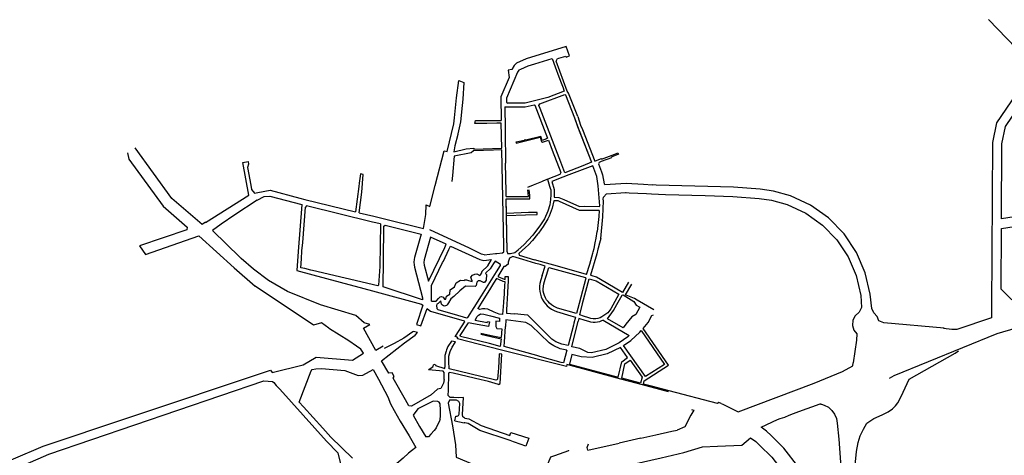
# Model space of a CAD drawing. Units: inches. Extents: x 1175780 to 1197587, y 345821 to 361970.
# Drawn here: x 1183534 to 1187732, y 360110 to 361970 of the extents above; entities that cross this region are included whole.
import ezdxf

# ---------------------------------------------------------------- set-up
doc = ezdxf.new("R2010")
doc.units = ezdxf.units.IN
doc.header["$MEASUREMENT"] = 0

msp = doc.modelspace()

# ---------------------------------------------------------------- linework, layer by layer
for points in [[(1187664.4, 361969.8), (1187861.7, 361767.7), (1187699.8, 361529.5), (1187681.9, 361444.7), (1187678.1, 360737.3)], [(1185874.9, 361656.7), (1185869.1, 361664.7), (1185821.4, 361792.6), (1185827.7, 361803.6), (1185832.4, 361805.1), (1185862.6, 361814.1), (1185864.5, 361809.8), (1185878.7, 361815.1), (1185864.2, 361855.6), (1185693.7, 361802), (1185652.6, 361783.7), (1185642.5, 361774.6), (1185632.4, 361757.7), (1185616.6, 361753.8)], [(1185661.8, 361754.7), (1185663.9, 361755.9), (1185671.1, 361758.7), (1185702.9, 361772.5), (1185731, 361781.6), (1185804.1, 361804.2), (1185817.6, 361768.8), (1185833.3, 361726.4), (1185845.4, 361692.9), (1185851.2, 361678.8), (1185854.5, 361669.5), (1185855.1, 361664), (1185785.9, 361638.1)], [(1185616.6, 361753.8), (1185620.9, 361722.4), (1185585.5, 361639.9), (1185587.5, 361539.9)], [(1185661.8, 361754.7), (1185657.5, 361745), (1185610.5, 361634.8), (1185610.6, 361617.8), (1185615.6, 361612.9)], [(1187890.2, 361738.5), (1188290.5, 361208.6), (1187720.1, 361118.9), (1187721.9, 361440.4), (1187737.3, 361513.5), (1187890.2, 361738.5)], [(1184981, 361145.7), (1185044.2, 361130.2), (1185078.7, 361121.9), (1185256.3, 361077.6), (1185266, 361137.8), (1185267, 361178.6), (1185283.4, 361172.8), (1185306.4, 361262.3), (1185344.7, 361409.8), (1185356.4, 361406.9), (1185385.2, 361524.7), (1185387.8, 361550.4), (1185397.4, 361635.8), (1185407.1, 361710.4), (1185428.6, 361701), (1185423.1, 361629.8), (1185420.6, 361604), (1185413.8, 361534.2), (1185411.3, 361520.3), (1185401.8, 361481.7), (1185401.8, 361479.2), (1185390.1, 361431.8), (1185385.6, 361406.1), (1185437.8, 361418.4), (1185470, 361421.4), (1185470.1, 361416.9)], [(1185785.9, 361638.1), (1185688.9, 361613.2)], [(1185751.6, 361610.2), (1185858.9, 361650.5), (1185862, 361648.3), (1185899.8, 361551.4), (1185912.3, 361513.9), (1185971.9, 361361), (1185935.2, 361345.6), (1185858.6, 361316.2), (1185841.7, 361361.5), (1185798.5, 361472.8), (1185753.1, 361590.8), (1185748.4, 361603.4), (1185751.6, 361610.2)], [(1185914, 361556.2), (1185874.9, 361656.7)], [(1185602.1, 361597), (1185689.9, 361598.2)], [(1185602.1, 361597), (1185604.3, 361504.7), (1185604.5, 361494), (1185606, 361356.5)], [(1185688.9, 361613.2), (1185615.6, 361612.9)], [(1185689.9, 361598.2), (1185728.4, 361606.8), (1185731, 361605.3)], [(1185731, 361605.3), (1185785.2, 361463.5)], [(1185914, 361556.2), (1185926, 361520), (1185933.6, 361500.4), (1185986.1, 361365.7)], [(1185470.1, 361416.9), (1185589.8, 361420.5), (1185587.8, 361527.5), (1185578.9, 361527.4), (1185569.1, 361527.3), (1185526.5, 361527), (1185480.1, 361526.7), (1185475.3, 361526.7), (1185478, 361539), (1185533.1, 361539.7), (1185546.7, 361539.7), (1185555.1, 361539.7), (1185587.5, 361539.9)], [(1185899.8, 361551.4), (1185912, 361514.5), (1185971.9, 361361)], [(1185785.2, 361463.5), (1185780.4, 361461.1), (1185761.3, 361454.1), (1185755.7, 361471.2), (1185692.8, 361455.4), (1185692.3, 361457.2), (1185685, 361455.8), (1185685.3, 361453.8), (1185665.3, 361449.4), (1185650.1, 361446.2), (1185650.5, 361445.4), (1185650.6, 361442.3), (1185667.7, 361446.2), (1185754, 361467.5), (1185759.6, 361449.8), (1185764, 361446.5), (1185764.1, 361446.2), (1185788.3, 361455.4)], [(1185788.3, 361455.4), (1185804.6, 361412.9), (1185841.9, 361317.9)], [(1183994.2, 361401.5), (1183999.8, 361374.5)], [(1184326.6, 361104.9), (1184312.1, 361094.9), (1184183.5, 361207), (1184026.9, 361422.2)], [(1185387.2, 361387.5), (1185379.3, 361304.3), (1185377.4, 361279.6)], [(1185469.5, 361410.2), (1185459.6, 361400.6), (1185387.2, 361387.5)], [(1185589.9, 361413.9), (1185554.5, 361412.6), (1185469.5, 361410.2)], [(1185598, 361002.5), (1185589.9, 361413.9)], [(1185986.1, 361365.7), (1185996.7, 361369.8), (1186014.4, 361376.7), (1186015.4, 361374.2), (1186071.8, 361396), (1186085.1, 361401.2), (1186087.5, 361395.9)], [(1186087.5, 361395.9), (1186069.9, 361389.1), (1186056.6, 361383.2), (1186058.1, 361379.7), (1186013.7, 361363.6), (1186004.6, 361360.3)], [(1183999.8, 361374.5), (1184146.4, 361173), (1184248.5, 361084), (1184246.2, 361072.3)], [(1184327.2, 361104), (1184510.9, 361219.9), (1184486.3, 361360.3), (1184507.9, 361364.6), (1184510.2, 361353.4), (1184506, 361338.3), (1184520.4, 361263.5), (1184523, 361244.7), (1184535.6, 361228.8)], [(1185608.7, 361214.7), (1185608.3, 361234.3), (1185606, 361356.5)], [(1186007.4, 361174.6), (1186001.4, 361261.1), (1185994.4, 361300.7), (1185977.6, 361346.1), (1185876.3, 361306.9), (1185849.8, 361296.7), (1185803.6, 361278.3), (1185812.8, 361244.8), (1185813.4, 361222.3), (1185812.5, 361211.7), (1185812.5, 361211.7), (1185833.2, 361211), (1185853.9, 361201.9), (1185920.8, 361171.9), (1185942, 361174.1), (1186005.8, 361172.5), (1186007.4, 361174.6)], [(1186004.6, 361360.3), (1186002.5, 361354), (1186015.3, 361319.8), (1186019.8, 361308), (1186025.9, 361268.7), (1186029.1, 361265.8), (1186120.7, 361271.8), (1186194.3, 361267), (1186231.9, 361264.1)], [(1184981, 361145.7), (1184992.5, 361233.3), (1184999.1, 361309.4), (1184987.5, 361311.2), (1184982.3, 361271.1)], [(1185841.9, 361317.9), (1185837.9, 361309.3), (1185786.1, 361288.8)], [(1184982.3, 361271.1), (1184980.4, 361256.9)], [(1185786.1, 361288.8), (1185767, 361281.1), (1185758.6, 361278), (1185723.7, 361263.5), (1185699.7, 361253.8)], [(1185784.6, 361288.2), (1185792.7, 361259), (1185796.8, 361250.2)], [(1186247.5, 361263.7), (1186231.9, 361264.1)], [(1187475.8, 360652.4), (1187219.4, 360675), (1187197.8, 360684.5), (1187189.7, 360702.7), (1187175.5, 360717.7), (1187167.8, 360737), (1187160.3, 360797.9), (1187139.5, 360889.5), (1187102, 360976.5), (1187049.5, 361055.3), (1186983.5, 361123.3), (1186906.3, 361178.2), (1186820.7, 361218), (1186748.5, 361238.1), (1186692.1, 361246.4), (1186577.9, 361254.6), (1186247.5, 361263.7)], [(1184535.6, 361228.8), (1184550.1, 361231.7), (1184602.9, 361242.1), (1184728.8, 361208.1), (1184749.6, 361202.6), (1184966.3, 361149.3)], [(1184547, 361199.6), (1184576.7, 361215.2), (1184600.7, 361216.3), (1184736.9, 361180.5)], [(1184980.4, 361256.9), (1184966.3, 361149.3)], [(1185608.7, 361214.7), (1185694.1, 361214.8), (1185703.7, 361215.3), (1185700.8, 361243.1)], [(1185608.9, 361205.2), (1185694.1, 361205.3), (1185709.6, 361205.3), (1185709.5, 361208.9), (1185708.8, 361219.1), (1185706.2, 361244)], [(1185799.4, 361221.9), (1185797.9, 361202.1), (1185795.2, 361179.4), (1185785.7, 361151.7), (1185771.6, 361120.2), (1185755.5, 361094.5), (1185721.9, 361049.8), (1185684.1, 361008.6), (1185659.6, 360987)], [(1185796.8, 361250.2), (1185798.9, 361242.7), (1185799.4, 361221.9)], [(1186012.1, 361035.5), (1186020.9, 361127.6), (1186023, 361195.7), (1186022.4, 361203.1), (1186023.5, 361212.3), (1186036.6, 361226.1), (1186117.5, 361231.6), (1186120.1, 361231.7), (1186133.4, 361230.4), (1186206.9, 361227.3), (1186228.3, 361226), (1186287.9, 361223.5), (1186456.9, 361219), (1186575.6, 361214.6), (1186687.8, 361206.7), (1186740.1, 361198.9), (1186806.8, 361180.3), (1186886.1, 361143.4), (1186957.3, 361092.8), (1187018.2, 361030.1), (1187066.7, 360957.4), (1187101.3, 360877.1), (1187120.6, 360792.2), (1187123.6, 360741.6), (1187114.2, 360721), (1187096.4, 360705.1), (1187087.1, 360686.4), (1187085.3, 360664.7), (1187091.2, 360644.7), (1187103.1, 360628.9), (1187102.6, 360601.4), (1187088.1, 360504.3)], [(1184547, 361199.6), (1184451.2, 361136.5), (1184393.9, 361096.8), (1184355.8, 361070.4)], [(1184736.9, 361180.5), (1184722.1, 360980.5), (1184716.4, 360898.4), (1184784, 360880.1), (1184958.7, 360833.9), (1184986.1, 360826.6), (1185054.5, 360808.5), (1185247.7, 360755.4), (1185253.3, 360751)], [(1185072.2, 361097.7), (1185038.3, 361105.8), (1184757.4, 361174.9), (1184752.6, 361170)], [(1185613.4, 360978.7), (1185608.9, 361205.2)], [(1185613.4, 360978.7), (1185610.3, 361133.4), (1185690.9, 361136.8), (1185740.7, 361138.3), (1185740.5, 361147.2), (1185703.2, 361146.4), (1185610.1, 361142.8), (1185608.9, 361205.2)], [(1186005.4, 361155.8), (1185965.3, 361155.3), (1185920.7, 361154.7), (1185836.4, 361193), (1185829.7, 361196.1), (1185811.2, 361196.7), (1185804.8, 361164.5), (1185791.3, 361131.6), (1185786.6, 361120.2), (1185766.3, 361086.3), (1185745.8, 361059), (1185741.6, 361053.4), (1185720.1, 361027.5)], [(1184740.8, 361018), (1184752.6, 361170)], [(1186005.4, 361155.8), (1186003.9, 361129), (1185997.1, 361065.5)], [(1187764.7, 360773.6), (1187718.5, 360819.1), (1187719.9, 361078.3), (1188271.4, 361165.1)], [(1185072.2, 361097.7), (1185069.7, 360915.8), (1185064.8, 360836.3), (1185061.4, 360833), (1184783, 360898.4), (1184775.5, 360900.3), (1184750, 360907.1), (1184733.6, 360910.9), (1184736.4, 360948.5), (1184737.7, 360983.4), (1184740.8, 361018)], [(1185091.9, 361091.8), (1185246.5, 361053.7), (1185217.8, 360954.9), (1185216.2, 360945.6), (1185215.5, 360935), (1185216.3, 360923.6), (1185217.8, 360913.6), (1185251.4, 360782), (1185251.6, 360773.6), (1185084.1, 360828.8)], [(1185085.1, 360942.2), (1185086.6, 361088.5), (1185091.9, 361091.8)], [(1184246.2, 361072.3), (1184045.5, 361003.7), (1184070.2, 360967.5), (1184297.9, 361046.6), (1184448.3, 360909.9)], [(1184478.9, 360949.6), (1184473.7, 360954), (1184355.8, 361070.4)], [(1185514.7, 360966.1), (1185503.9, 360968.3), (1185451.9, 360994), (1185283.1, 361072.2)], [(1185951.3, 360881.7), (1185965, 360926), (1185978.3, 360972.4), (1185979.9, 360979.2), (1185983.2, 360993), (1185988.2, 361017.4), (1185992.6, 361037.2), (1185997.1, 361065.5)], [(1185277.3, 360853.3), (1185346.4, 360996.5), (1185352.4, 361010.7), (1185352.4, 361010.7), (1185286, 361040.8), (1185258.3, 360944.8), (1185257.2, 360933.5), (1185258.4, 360921.2), (1185277.3, 360853.3)], [(1185691.5, 360997.8), (1185703.1, 361008.4), (1185720.1, 361027.5)], [(1186012.1, 361035.5), (1186006.5, 361015.5), (1186000.7, 360993.8), (1185999.9, 360989.9), (1185995.1, 360969.5), (1185968.1, 360878.5)], [(1185290.3, 360768.7), (1185290.5, 360834.7), (1185337.7, 360932.9), (1185341, 360939.4), (1185364.6, 360988.2), (1185370.7, 361002.5), (1185370.7, 361002.5), (1185496.3, 360945.4)], [(1185514.7, 360966.1), (1185563, 360971.5)], [(1185563, 360971.5), (1185568.2, 360972.1), (1185593, 360974.9), (1185598.4, 360979.2), (1185598, 360999.2), (1185598, 361002.5)], [(1185613.4, 360978.7), (1185613.6, 360971.1), (1185626.9, 360971.2), (1185645.2, 360976.1), (1185659.6, 360987)], [(1185691.5, 360997.8), (1185662.2, 360971.3), (1185663.6, 360963.8), (1185730, 360944.8)], [(1185000.1, 360653.3), (1185027.7, 360668.8), (1185002.4, 360675), (1184966.8, 360707.4), (1184817, 360753), (1184675.9, 360809.4), (1184595, 360855.7), (1184531.1, 360905), (1184478.9, 360949.6)], [(1185084.1, 360828.8), (1185085.1, 360942.2)], [(1185290.3, 360768.7), (1185309.6, 360768.5), (1185319.7, 360779.5), (1185327.1, 360786.3), (1185333.4, 360787.4), (1185340, 360785.1), (1185343.2, 360781.3), (1185345.9, 360776.2), (1185350.7, 360776), (1185353.9, 360789.4), (1185368.4, 360798.5), (1185370.4, 360816.8), (1185388.5, 360829.3), (1185394.7, 360846.6), (1185413.2, 360858.1), (1185428.7, 360856.5), (1185431.8, 360858.6), (1185435.4, 360859.4), (1185440, 360858.9), (1185447.3, 360856), (1185463.7, 360852.1), (1185463.1, 360854.5), (1185460.1, 360861.4), (1185458.4, 360869.8), (1185465.2, 360878.7), (1185475, 360882.8), (1185483, 360884.9), (1185496.7, 360876.9), (1185498.5, 360879.9), (1185505.6, 360891.3), (1185504.4, 360894.3), (1185530.4, 360918.3), (1185546.1, 360945.3)], [(1185584.4, 360919.8), (1185584.9, 360920.8), (1185584.2, 360925), (1185561.3, 360939.2), (1185554.3, 360928.2), (1185540.2, 360905.6), (1185521.8, 360888.8), (1185520.3, 360886.4), (1185524.1, 360881.4), (1185522.6, 360857.7), (1185515.9, 360848), (1185512.1, 360847.4), (1185497.6, 360855.5), (1185489.8, 360855.1), (1185483.4, 360849.2), (1185480.8, 360835.6), (1185475.6, 360830), (1185434.7, 360831.7), (1185411.5, 360812.3), (1185385.4, 360788.3), (1185372, 360778.7), (1185362.6, 360761.5), (1185360, 360756.6), (1185357.1, 360752.4), (1185354, 360749.9), (1185349.9, 360747.5), (1185345.2, 360746.3), (1185341.6, 360747.9), (1185336.9, 360751), (1185332.8, 360755.5), (1185331.4, 360762.4), (1185330.6, 360769.7), (1185324.9, 360763.3), (1185318.6, 360757.9), (1185312.5, 360755.2), (1185311.8, 360749.6), (1185312.2, 360736.2), (1185317.5, 360732.9)], [(1185496.3, 360945.4), (1185513.5, 360941.8), (1185546.1, 360945.3)], [(1185762.3, 360878), (1185774.4, 360917.6), (1185753, 360924), (1185735, 360929.3), (1185679, 360945.9), (1185636.8, 360958.4), (1185622.8, 360951.4), (1185617.1, 360934.9), (1185617.1, 360927.4), (1185617.4, 360927.2), (1185617.1, 360926.5), (1185604, 360915.6), (1185597.9, 360916.5), (1185572.6, 360874), (1185599.4, 360862.1), (1185604, 360861.1), (1185604, 360873.9), (1185616.9, 360873.3), (1185616.9, 360857.1), (1185616.9, 360850.3), (1185615.9, 360834.2), (1185614, 360802.3), (1185612.7, 360779.1), (1185612.1, 360774.4), (1185611.4, 360759.6), (1185611.3, 360756.5), (1185611.2, 360752.5), (1185610.1, 360733.5), (1185609.2, 360716.3)], [(1185780.5, 360930.4), (1185730, 360944.8)], [(1185951.3, 360881.7), (1185827.5, 360916.8), (1185780.5, 360930.4)], [(1184448.3, 360909.9), (1184537.7, 360831.9)], [(1185444.4, 360697.9), (1185472.4, 360741), (1185503.1, 360790.6), (1185567.4, 360892.6), (1185584.4, 360919.8)], [(1185920, 360758.3), (1185908.5, 360714.8), (1185828, 360738.8), (1185828, 360738.8), (1185818.7, 360742.4), (1185809.8, 360747), (1185801.5, 360752.5), (1185793.9, 360759), (1185787, 360766.2), (1185781, 360774.2), (1185775.9, 360782.8), (1185771.8, 360791.9), (1185768.7, 360801.4), (1185766.7, 360811.2), (1185765.8, 360821.2), (1185769.6, 360842.2), (1185775.1, 360861.4), (1185780.2, 360879.6), (1185789.8, 360912.3), (1185946.6, 360869.4), (1185948.3, 360866.2)], [(1185604, 360850.8), (1185596.2, 360852.5), (1185580.6, 360859.6), (1185567.8, 360865.3), (1185555, 360844.8), (1185550.6, 360837.8), (1185537.1, 360816.4), (1185519.9, 360789.1), (1185501.5, 360759.5), (1185487.6, 360737.1)], [(1185594.9, 360711.7), (1185597.4, 360745.8), (1185598.6, 360762.4), (1185600.4, 360786.3), (1185600.8, 360793.9), (1185601.8, 360811.8), (1185602.7, 360827.5), (1185603, 360833.7), (1185604, 360850.5), (1185604, 360850.8)], [(1185756.5, 360858.8), (1185756.5, 360858.8), (1185752.6, 360843.8), (1185751.1, 360832.2), (1185750.8, 360820.6), (1185751.9, 360809), (1185754.2, 360797.6), (1185757.8, 360786.5), (1185762.6, 360775.9), (1185768.6, 360765.8), (1185775.6, 360756.5), (1185783.6, 360748.1), (1185792.5, 360740.6), (1185802.2, 360734.1), (1185812.5, 360728.7), (1185823.2, 360723.9)], [(1185762.3, 360878), (1185756.5, 360858.8)], [(1185948.3, 360866.2), (1185920, 360758.3)], [(1185934.4, 360758.3), (1185962.4, 360863.5), (1185992.7, 360854.5)], [(1186104.2, 360805.1), (1186010.6, 360860.8), (1185994.3, 360870.7), (1185975.2, 360876.4), (1185968.1, 360878.5)], [(1185992.7, 360854.5), (1186089.4, 360798.1), (1186054.2, 360735.2), (1186041.5, 360718.5), (1186017, 360700.8)], [(1186129.8, 360848.9), (1186104.2, 360805.1)], [(1186237.5, 360730.8), (1186167.1, 360771.8), (1186155.8, 360779.8), (1186119.6, 360794.3), (1186117.8, 360795.6), (1186144.3, 360841.3)], [(1184786.5, 360665.6), (1184537.7, 360831.9)], [(1186017, 360700.8), (1186009.5, 360697.5), (1186000, 360694.4), (1185990.1, 360692.7), (1185980.1, 360692.6), (1185970.2, 360694), (1185960.6, 360696.9), (1185938.1, 360704), (1185922.6, 360709), (1185922.1, 360709.5), (1185933.8, 360756), (1185934.4, 360758.3)], [(1186041, 360693.1), (1186066.4, 360728.3), (1186080.5, 360753.6), (1186103.3, 360794.3), (1186107.1, 360794.7), (1186153.3, 360767.3), (1186163.4, 360751.2), (1186178.7, 360742.4), (1186161.2, 360711.7), (1186144.2, 360701.4), (1186118.9, 360670.4), (1186107.7, 360654), (1186041, 360693.1)], [(1185253.3, 360751), (1185226.4, 360667.8)], [(1185244.2, 360662.3), (1185272, 360736.1)], [(1185272, 360736.1), (1185280.6, 360729.3), (1185286.1, 360725)], [(1185286.1, 360725), (1185429.3, 360684), (1185431.5, 360678.4)], [(1185317.5, 360732.9), (1185401.1, 360707.9), (1185424.6, 360700.9), (1185439.6, 360696.4), (1185444.4, 360697.9)], [(1185476.1, 360687.1), (1185484.5, 360702.2), (1185491, 360708), (1185497.7, 360712.3), (1185500.7, 360713.7), (1185512.9, 360712.8), (1185542.1, 360706.1), (1185580.6, 360695.2), (1185579.7, 360681.3), (1185565, 360682.2), (1185564.8, 360677.6), (1185564.1, 360659.9), (1185568.8, 360650.8), (1185590.3, 360649.3)], [(1185594.9, 360711.7), (1185579.2, 360712.9), (1185557.9, 360721.6), (1185529.9, 360733.5), (1185518, 360735.8), (1185508.2, 360735.8), (1185495.9, 360732.5), (1185487.6, 360737.1)], [(1185609.2, 360716.3), (1185644.1, 360714.4)], [(1185684.6, 360710.1), (1185644.1, 360714.4)], [(1185823.2, 360723.9), (1185883.7, 360705.3)], [(1187678.1, 360737.3), (1187677.8, 360697.3), (1187529.7, 360647.7), (1187508.5, 360647.7), (1187472.7, 360651.1)], [(1184851.7, 360653.2), (1184820.9, 360675), (1184786.5, 360665.6)], [(1185394.8, 360622.7), (1185431.5, 360678.4)], [(1185537.7, 360586.7), (1185414.1, 360617.5), (1185411.8, 360621.9), (1185447.5, 360675.7)], [(1185476.1, 360687.1), (1185527.8, 360677.4), (1185528.5, 360681.1), (1185537.2, 360679.4), (1185533.4, 360659.6), (1185509, 360664.2), (1185469.7, 360671.5), (1185447.5, 360675.7)], [(1185867.7, 360558.9), (1185839.2, 360565), (1185811.2, 360577.3), (1185797.9, 360586.1), (1185791.2, 360590), (1185715.2, 360664.5), (1185692.6, 360677), (1185607.7, 360689), (1185606, 360659.3)], [(1185872.8, 360578.1), (1185845.4, 360584.1), (1185820.8, 360595), (1185803.5, 360606), (1185727.3, 360680.7), (1185700.7, 360707.9), (1185684.6, 360710.1)], [(1185883.7, 360705.3), (1185904.6, 360700.2)], [(1186090.3, 360589.9), (1186033.7, 360562.1), (1185972.3, 360547.8), (1185957.4, 360548.8), (1185922.1, 360565.6), (1185887.9, 360573.3), (1185915.2, 360682.1)], [(1185904.6, 360700.2), (1185897.5, 360673.4), (1185895.3, 360665.3)], [(1186022.2, 360686.7), (1186015.3, 360683.6), (1186006.2, 360680.5), (1185997.6, 360678.5), (1185988.4, 360677.6), (1185979.1, 360677.6), (1185970, 360678.7), (1185961, 360680.9), (1185945.5, 360685.8), (1185918.4, 360694.3), (1185915.2, 360682.1)], [(1186022.2, 360686.7), (1186132.9, 360621.7), (1186126.9, 360616.3), (1186090.3, 360589.9)], [(1186515.3, 360334.8), (1186509.9, 360330.5), (1186303, 360385.8), (1186276.3, 360392.5), (1186233.5, 360403.7), (1186193.5, 360414.2), (1186196.8, 360428.3), (1186300.7, 360494.2), (1186192.1, 360651.7), (1186214, 360677), (1186228.9, 360706.3), (1186237.3, 360709.2)], [(1184997.8, 360550.4), (1184988.8, 360562.9), (1184970.5, 360575.6), (1184937.7, 360598.9), (1184855.5, 360650.6), (1184851.7, 360653.2)], [(1185052.5, 360557.7), (1185000.1, 360653.3)], [(1185076.7, 360513.5), (1185175.2, 360590.5), (1185220.7, 360622.5), (1185231, 360634.1)], [(1185210.5, 360636.7), (1185172.7, 360609.8), (1185131.2, 360586.6), (1185088.7, 360566.6)], [(1185231, 360634.1), (1185213.6, 360638.8), (1185210.5, 360636.7)], [(1185226.4, 360667.8), (1185244.2, 360662.3)], [(1185500.6, 360631.9), (1185544.9, 360621.9), (1185587.6, 360612.7)], [(1185590.3, 360649.3), (1185587.6, 360612.7)], [(1185601, 360594), (1185606, 360659.3)], [(1185895.3, 360665.3), (1185872.8, 360578.1)], [(1186139.5, 360600.8), (1186178.1, 360635.7), (1186183.9, 360642.4), (1186283.8, 360497.6), (1186201.9, 360445.9), (1186108.1, 360578.1), (1186139.5, 360600.8)], [(1187242.8, 360440), (1187262.8, 360451.2), (1187701.8, 360630.4), (1187784.6, 360654.5)], [(1185375, 360596.7), (1185360.4, 360574.5), (1185353.7, 360559.7), (1185352.1, 360554), (1185347.2, 360536.4), (1185347.6, 360486.6)], [(1185392.1, 360593.9), (1185375, 360596.7)], [(1185378.2, 360571.1), (1185390.4, 360591.1), (1185392.1, 360593.9)], [(1186301.3, 360381.2), (1186168.8, 360416.2), (1186097.6, 360435), (1185867.6, 360497.4), (1185865.8, 360488.5), (1185588.4, 360559.4), (1185400.4, 360607.4), (1185402.9, 360612), (1185395.3, 360615.3), (1185391.2, 360617.3), (1185394.8, 360622.7)], [(1185499.8, 360626.5), (1185543.7, 360616.6), (1185587.2, 360607.1), (1185582.2, 360574.7), (1185537.7, 360586.7)], [(1185853.6, 360504.1), (1185842.4, 360506.9), (1185752.2, 360532.1), (1185739, 360535.5), (1185599.5, 360574.2), (1185601, 360594)], [(1184610.9, 360464.1), (1184742.4, 360496.7), (1184798.9, 360529.2), (1184953, 360516.5), (1185000.4, 360545.7), (1184997.8, 360550.4)], [(1185083.5, 360575.8), (1185052.5, 360557.7)], [(1185365.3, 360479.3), (1185363.7, 360511.1), (1185363.7, 360533.8), (1185369.4, 360553.3), (1185378.2, 360571.1)], [(1185867.7, 360558.9), (1185853.6, 360504.1)], [(1186086.2, 360443.2), (1186101.1, 360509.2), (1186125.8, 360527.2), (1186095.7, 360569.7), (1186038.9, 360542.6), (1185975.4, 360527.5), (1185928.1, 360530.6), (1185888.7, 360540.2), (1185878.1, 360499), (1186086.2, 360443.2)], [(1187092.1, 360025.8), (1187101.7, 360126.1), (1187109.9, 360164.6), (1187118, 360192.9), (1187132.3, 360221.8), (1187146.6, 360247.4), (1187176.6, 360266.7), (1187211.4, 360282.1), (1187237, 360295.2), (1187255.3, 360307.8), (1187268, 360320.5), (1187278.4, 360334.4), (1187292, 360360.7), (1187326.5, 360434.9), (1187523.2, 360546.7), (1187536.9, 360555.6)], [(1185343.6, 360433.8), (1185341.6, 360418), (1185330.2, 360395.3), (1185315.9, 360392.3), (1185288.1, 360368.5), (1185204.6, 360320.2), (1185194.1, 360320.6), (1185179.9, 360346.8), (1185126.1, 360439.8), (1185131, 360446.2), (1185122.2, 360462), (1185107.5, 360461.2), (1185076.7, 360513.5)], [(1185578.6, 360543.6), (1185577.6, 360509.8), (1185575.6, 360483.1), (1185574.3, 360465.8), (1185572, 360435.1), (1185568.2, 360432.8)], [(1185576.1, 360412.6), (1185582.4, 360417.2), (1185589.3, 360541.5)], [(1185589.3, 360541.5), (1185578.6, 360543.6)], [(1186137, 360516.6), (1186188.3, 360444.2), (1186181.9, 360417.6), (1186101, 360439.3), (1186114.8, 360500.5), (1186114.8, 360500.5), (1186137, 360516.6)], [(1186525.3, 360331.3), (1186532.9, 360328.6), (1186597.5, 360295.2), (1186921.9, 360418.4), (1187043.2, 360468), (1187086.4, 360492.5), (1187088.1, 360504.3)], [(1180974.6, 359684.6), (1180978.4, 359692.8), (1180997.7, 359715.4), (1181043.8, 359723.3), (1181123.1, 359736.9), (1182111.6, 360048.5), (1182247.8, 360091.5), (1182294.3, 360102.2), (1183264.9, 360030.6), (1183379.6, 360041.3), (1183633.9, 360148.8), (1183995.6, 360270.5), (1184603, 360473.2), (1184610.9, 360464.1)], [(1184726.2, 360336.6), (1184777, 360470.9), (1184781.4, 360475.9), (1184796.8, 360479.7), (1184820.8, 360480.3), (1184920.2, 360472.7), (1184977.6, 360451.2), (1184997.7, 360451.7), (1185041, 360475.9)], [(1185041, 360475.9), (1185063.7, 360434.5)], [(1185277, 360475), (1185280.1, 360478.4), (1185296.2, 360488), (1185299.8, 360498.8), (1185307.5, 360495.7), (1185306.7, 360494), (1185346.9, 360480.7), (1185347.6, 360486.6)], [(1185343.6, 360433.8), (1185344.3, 360456.6), (1185344.6, 360464), (1185339.9, 360468.8), (1185277, 360475)], [(1185363.6, 360434.1), (1185364.4, 360462.1), (1185366.7, 360463.9)], [(1185568.2, 360432.8), (1185564, 360430.2), (1185500.1, 360447.1), (1185365.3, 360479.3)], [(1185576.1, 360412.6), (1185561.1, 360416.5), (1185533.3, 360424.9), (1185514, 360429.4), (1185502.3, 360432.2), (1185381.9, 360460.3), (1185366.7, 360463.9)], [(1182287.7, 360054), (1182980.2, 360003.5), (1183117.3, 359992.4), (1183208.4, 359980.4), (1183401.6, 359984.8), (1183495.1, 360022.1), (1183557.4, 360070.2), (1183658.9, 360114.6), (1184575, 360427.6), (1184612, 360424.8)], [(1184612, 360424.8), (1184617.5, 360420.1), (1184628.2, 360408.2), (1184643.7, 360392.6), (1184692.8, 360337.5), (1184843, 360169.8), (1184890.4, 360120.5)], [(1185063.7, 360434.5), (1185104.1, 360360.3)], [(1185432.4, 360269.1), (1185423.7, 360273.7), (1185422.3, 360284), (1185427.2, 360356.7), (1185405.5, 360355.9), (1185384.7, 360356.1), (1185378.7, 360356.2), (1185374.8, 360356.2), (1185369.3, 360356.7), (1185361.7, 360365.4), (1185362.4, 360388.3), (1185363.1, 360416.5), (1185363.6, 360434.1)], [(1184952.7, 360098), (1184861.1, 360187), (1184826.8, 360225.3), (1184743.8, 360317.3), (1184726.2, 360336.6)], [(1185104.1, 360360.3), (1185115.3, 360330.1), (1185131.2, 360301.1), (1185156.3, 360256.3), (1185195.5, 360193.7)], [(1185323.5, 360336.9), (1185317.1, 360340.4), (1185297.2, 360341.2), (1185231.4, 360307.7), (1185211.4, 360281.3), (1185239, 360232.9), (1185265.3, 360188.9)], [(1185326.9, 360262.8), (1185328.2, 360278.3), (1185328.2, 360302.5), (1185327, 360329.7), (1185323.5, 360336.9)], [(1185389.6, 360257.6), (1185393.5, 360276.5), (1185399.3, 360276.7), (1185405, 360280.3), (1185407.6, 360285.9), (1185411.5, 360330.9), (1185406.4, 360339.1), (1185397.4, 360344.8), (1185367.1, 360344.7), (1185361.6, 360332.1), (1185379.4, 360236.1)], [(1186525.3, 360331.3), (1186515.3, 360334.8)], [(1186399.3, 360305.8), (1186408.1, 360303.4), (1186396.4, 360281.3), (1186370.3, 360231.1), (1186337.8, 360217.8)], [(1186952.6, 360328.1), (1186964.8, 360324.6), (1186982.4, 360315.1), (1186997.4, 360301.9), (1187009.1, 360285.7), (1187016.9, 360267.3), (1187020.3, 360247.6), (1187026.7, 360178.8), (1187040.9, 359980.5), (1187055, 359903.3), (1187062.4, 359866.9), (1187074.8, 359818.7), (1187093.3, 359760.1), (1187120.8, 359687.7), (1187185.9, 359551), (1187145.2, 359538), (1187043.3, 359745.8), (1186967, 359894), (1186856.1, 360058.2), (1186792.2, 360141.1), (1186738, 360194)], [(1186765.1, 360262.3), (1186777.4, 360266.5), (1186796.2, 360273.3), (1186814.7, 360281), (1186833.4, 360288.2), (1186856.9, 360296.7)], [(1186856.9, 360296.7), (1186946.8, 360329.8), (1186947.4, 360329.7), (1186947.9, 360329.6), (1186948.4, 360329.5), (1186948.9, 360329.4), (1186949.5, 360329.3), (1186950, 360329.2), (1186950.5, 360329), (1186951, 360328.9), (1186951.6, 360328.8), (1186952.1, 360328.7), (1186952.6, 360328.6), (1186953.1, 360328.4), (1186953.3, 360328.4)], [(1185326.9, 360262.8), (1185324.2, 360256.6), (1185309.6, 360227.3), (1185306.9, 360222.8), (1185301.3, 360215.4), (1185287.5, 360199.7), (1185277.9, 360188.8), (1185265.3, 360188.9)], [(1185389.6, 360257.6), (1185430.1, 360249.1)], [(1185432.4, 360269.1), (1185449.9, 360265.4), (1185501.6, 360237.8), (1185624.3, 360194.3), (1185628.9, 360207.7)], [(1186738, 360194), (1186718.3, 360213.3), (1186696.1, 360229.9), (1186765.1, 360262.3)], [(1185379.4, 360236.1), (1185392.2, 360154.7), (1185395.9, 360102.7), (1185493.3, 360061.2), (1185514.2, 360060.3), (1185782.5, 360061.9), (1185799.2, 360103.3), (1185816.5, 360109.7), (1185875.9, 360130.8), (1185876.3, 360132.4)], [(1185432.1, 360248.7), (1185430.1, 360249.1)], [(1185691.7, 360149.2), (1185643.5, 360166.2), (1185640.1, 360167.4), (1185625.4, 360172.8), (1185495.6, 360216.6), (1185445.8, 360245.8), (1185432.1, 360248.7)], [(1186183.3, 360182.5), (1186247.2, 360196.8), (1186314.6, 360212.4), (1186337.8, 360217.8)], [(1185195.5, 360193.7), (1185223.4, 360143)], [(1185628.9, 360207.7), (1185705, 360183.3), (1185691.7, 360149.2)], [(1186183.3, 360182.5), (1186089.6, 360161.5)], [(1186445.9, 360146.3), (1186509.6, 360148.4), (1186613.1, 360153.9), (1186650.3, 360185.1), (1186672.8, 360168.7), (1186688.6, 360153.4)], [(1185223.4, 360143), (1185205.2, 360129.3), (1185191.6, 360119.1), (1185170, 360098.2), (1185132.9, 360067), (1185064.4, 360002.8), (1185049.1, 360003.2)], [(1185956.7, 360131.6), (1185954.2, 360143.4), (1185959.2, 360158.6)], [(1185956.7, 360131.6), (1186089.6, 360161.5)], [(1186074.9, 360055.7), (1186269.5, 360099.4), (1186365.4, 360121.6), (1186445.9, 360146.3)], [(1186688.6, 360153.4), (1186741.3, 360102.4), (1186803, 360022), (1186905.5, 359871.5)], [(1184890.4, 360120.5), (1184919.4, 360002.6), (1184949.2, 359869.7), (1184961.4, 359771.9)]]:
    msp.add_lwpolyline(points)

doc.saveas('drawing.dxf')
